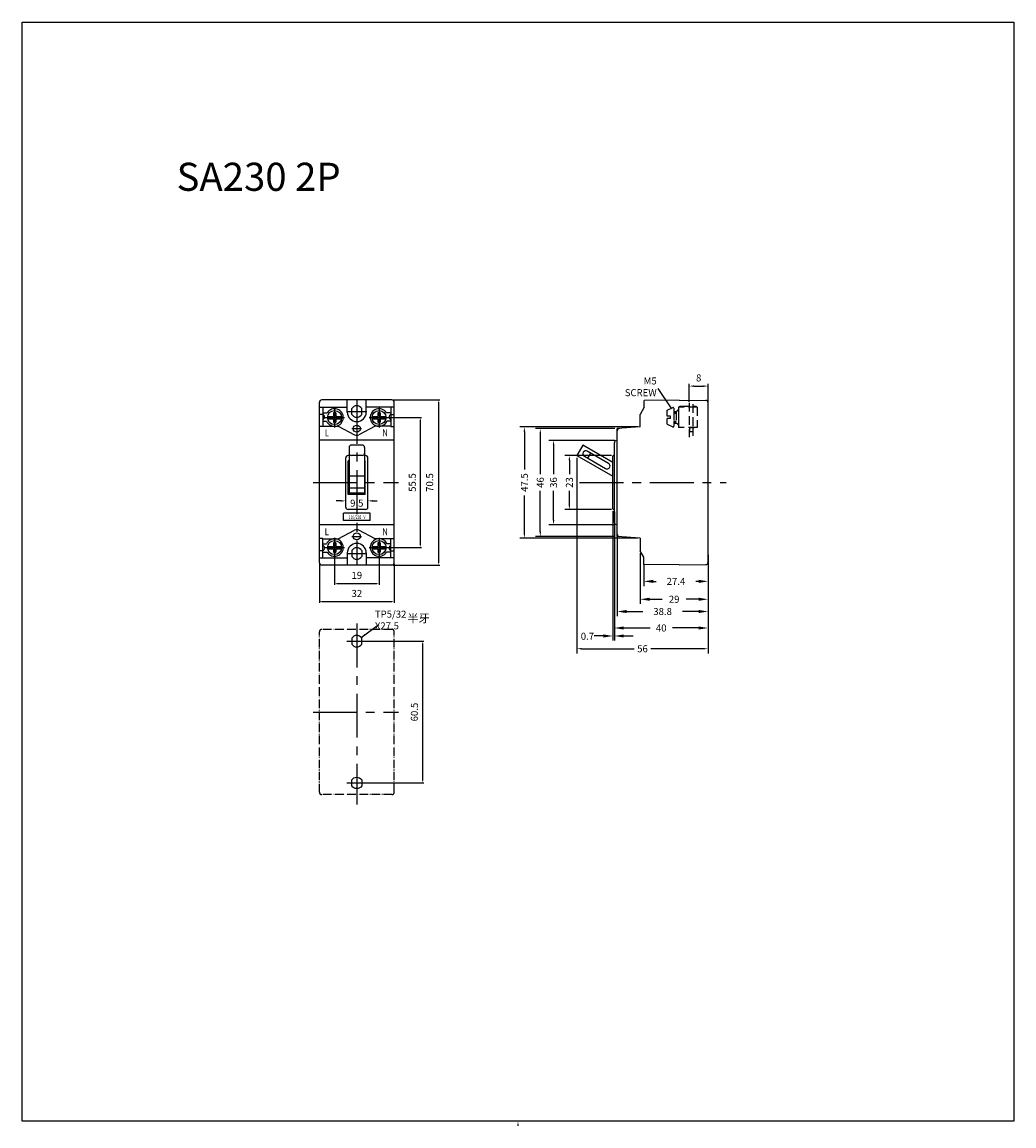
# Model space of a CAD drawing. Extents: x -338 to 86, y -459 to 12.
import ezdxf
from ezdxf.enums import TextEntityAlignment as Align

# ---------------------------------------------------------------- set-up
doc = ezdxf.new("R2010")
doc.units = 0
doc.header["$LTSCALE"] = 15
doc.header["$MEASUREMENT"] = 0
for name, pattern in [('ACAD_ISO05W100', [33, 24, -3, 0, -3, 0, -3]), ('CENTER', [2, 1.25, -0.25, 0.25, -0.25]), ('HIDDEN', [0.375, 0.25, -0.125])]:
    doc.linetypes.add(name, pattern=pattern)
doc.layers.get('0').update_dxf_attribs({"linetype": 'CONTINUOUS'})
for name, color, linetype in [('DIM', 2, 'CONTINUOUS'), ('圖層7', 7, 'CONTINUOUS'), ('標註線', 2, 'CONTINUOUS')]:
    doc.layers.add(name, color=color, linetype=linetype)
doc.styles.add('CHINA', font='TXT.shx', dxfattribs={"height": 3.5, "bigfont": 'chineset.shx'})
doc.styles.add('LFP', font='arial.ttf')
doc.styles.add('ROMANS', font='romans.shx', dxfattribs={"width": 0.8, "height": 3})
doc.styles.get("Standard").update_dxf_attribs({"font": 'TXT.shx'})
doc.styles.add('型式1', font='swissko.ttf', dxfattribs={"width": 0.8, "height": 3})
doc.dimstyles.get("Standard").update_dxf_attribs({"dimtxt": 3, "dimasz": 2, "dimexe": 2, "dimexo": 1, "dimgap": 1, "dimtad": 0, "dimdsep": 46, "dimtxsty": 'Standard', "dimcen": 0.09, "dimclrd": 2, "dimclre": 2, "dimclrt": 2, "dimadec": 0, "dimazin": 0, "dimtfac": 1, "dimtofl": 0, "dimtmove": 0, "dimatfit": 3, "dimfxl": 0, "dimtolj": 1, "dimtzin": 0, "dimarcsym": 0})

msp = doc.modelspace()

# ---------------------------------------------------------------- linework, layer by layer
at = {"layer": 'DIM'}
for p, q in [((-52.58, -149.77), (-52.58, -142.12)), ((-50.58, -143.12), (-46.58, -143.12)), ((-44.58, -149.77), (-44.58, -142.12)), ((-179.13, -149.03), (-159.11, -149.03)), ((-159.61, -218.53), (-159.61, -150.03)), ((-184.53, -156.53), (-166.92, -156.53)), ((-167.42, -211.03), (-167.42, -157.53)), ((-73.58, -160.53), (-83.38, -161.28)), ((-73.58, -208.03), (-83.38, -207.27)), ((-184.53, -212.03), (-166.92, -212.03)), ((-204.13, -212.63), (-204.13, -227.91)), ((-185.13, -212.63), (-185.13, -227.91)), ((-210.63, -219.13), (-210.63, -235.63)), ((-179.13, -219.53), (-159.11, -219.53)), ((-178.63, -219.13), (-178.63, -235.63)), ((-203.13, -227.41), (-186.13, -227.41)), ((-209.63, -235.13), (-179.63, -235.13)), ((-194.03, -252.01), (-166.04, -252.01)), ((-166.54, -253.01), (-166.54, -311.51)), ((-194.03, -312.51), (-166.04, -312.51))]:
    msp.add_line(p, q, dxfattribs=at)
at = {"layer": 'DIM', "color": 1, "linetype": 'CENTER'}
for p, q in [((-194.63, -149.03), (-194.63, -219.53)), ((-204.13, -152.36), (-204.13, -160.73)), ((-198.88, -153.93), (-190.38, -153.93)), ((-185.13, -152.36), (-185.13, -160.73)), ((-208.31, -156.53), (-199.94, -156.53)), ((-189.31, -156.53), (-180.94, -156.53)), ((-196.69, -161.28), (-192.56, -161.28)), ((-213.27, -184.28), (-176.88, -184.28)), ((-99.44, -184.28), (-36.9, -184.28)), ((-196.69, -207.28), (-192.56, -207.28)), ((-208.31, -212.03), (-199.94, -212.03)), ((-204.13, -207.86), (-204.13, -216.23)), ((-189.31, -212.03), (-180.94, -212.03)), ((-185.13, -207.86), (-185.13, -216.23)), ((-198.88, -214.53), (-190.38, -214.53)), ((-194.63, -244.43), (-194.63, -321.67)), ((-198.88, -252.01), (-190.38, -252.01)), ((-213.27, -282.26), (-176.88, -282.26)), ((-198.88, -312.51), (-190.38, -312.51))]:
    msp.add_line(p, q, dxfattribs=at)
at = {"layer": 'DIM', "color": 6}
for p, q in [((-204.63, -154.59), (-204.63, -156.03)), ((-203.63, -154.59), (-203.63, -156.03)), ((-185.63, -154.59), (-185.63, -156.03)), ((-184.63, -154.59), (-184.63, -156.03)), ((-207.08, -156.03), (-204.63, -156.03)), ((-207.08, -157.03), (-204.63, -157.03)), ((-204.63, -157.03), (-204.63, -158.46)), ((-203.63, -156.03), (-201.17, -156.03)), ((-203.63, -157.03), (-201.17, -157.03)), ((-203.63, -157.03), (-203.63, -158.46)), ((-188.08, -156.03), (-185.63, -156.03)), ((-188.08, -157.03), (-185.63, -157.03)), ((-185.63, -157.03), (-185.63, -158.46)), ((-184.63, -156.03), (-182.17, -156.03)), ((-184.63, -157.03), (-182.17, -157.03)), ((-184.63, -157.03), (-184.63, -158.46)), ((-207.08, -211.53), (-204.63, -211.53)), ((-204.63, -210.09), (-204.63, -211.53)), ((-203.63, -210.09), (-203.63, -211.53)), ((-203.63, -211.53), (-201.17, -211.53)), ((-188.08, -211.53), (-185.63, -211.53)), ((-185.63, -210.09), (-185.63, -211.53)), ((-184.63, -210.09), (-184.63, -211.53)), ((-184.63, -211.53), (-182.17, -211.53)), ((-207.08, -212.53), (-204.63, -212.53)), ((-204.63, -212.53), (-204.63, -213.96)), ((-203.63, -212.53), (-203.63, -213.96)), ((-203.63, -212.53), (-201.17, -212.53)), ((-188.08, -212.53), (-185.63, -212.53)), ((-185.63, -212.53), (-185.63, -213.96)), ((-184.63, -212.53), (-182.17, -212.53)), ((-184.63, -212.53), (-184.63, -213.96))]:
    msp.add_line(p, q, dxfattribs=at)
at = {"layer": 'DIM', "color": 2}
for p, q in [((-74.58, -160.53), (-125.04, -160.53)), ((-123.04, -162.53), (-123.04, -178.78)), ((-84.38, -161.28), (-118.24, -161.28)), ((-116.24, -163.28), (-116.24, -180.78)), ((-84.38, -166.28), (-112.58, -166.28)), ((-110.58, -168.28), (-110.58, -180.78)), ((-85.78, -172.78), (-105.82, -172.78)), ((-100.58, -173.75), (-100.58, -257.23)), ((-103.82, -174.78), (-103.82, -180.78)), ((-116.24, -205.27), (-116.24, -187.78)), ((-110.58, -200.28), (-110.58, -187.78)), ((-103.82, -193.78), (-103.82, -187.78)), ((-201.38, -192.11), (-203.38, -192.11)), ((-199.38, -191.49), (-199.38, -190.11)), ((-189.88, -191.49), (-189.88, -190.11)), ((-187.88, -192.11), (-185.88, -192.11)), ((-123.04, -206.03), (-123.04, -189.78)), ((-85.78, -195.78), (-105.82, -195.78)), ((-85.28, -196.48), (-85.28, -251.79)), ((-84.58, -196.78), (-84.58, -251.79)), ((-84.38, -202.28), (-112.58, -202.28)), ((-84.58, -201.87), (-84.58, -248.38)), ((-84.38, -207.27), (-118.24, -207.27)), ((-74.58, -208.03), (-125.04, -208.03)), ((-83.38, -207.35), (-83.38, -241.35)), ((-73.58, -214.38), (-73.58, -236.12)), ((-44.58, -215.17), (-44.58, -248.38)), ((-44.58, -216.17), (-44.58, -257.23)), ((-71.98, -219.33), (-71.98, -228.48)), ((-44.58, -219.33), (-44.58, -228.48)), ((-67.98, -226.48), (-66.78, -226.48)), ((-48.58, -226.48), (-49.78, -226.48)), ((-69.58, -234.12), (-64.25, -234.12)), ((-48.58, -234.12), (-53.91, -234.12)), ((-79.38, -239.35), (-72.48, -239.35)), ((-48.58, -239.35), (-55.48, -239.35)), ((-80.58, -246.38), (-69.33, -246.38)), ((-48.58, -246.38), (-59.83, -246.38)), ((-89.28, -249.79), (-93.28, -249.79)), ((-80.58, -249.79), (-76.58, -249.79)), ((-98.58, -255.23), (-76.08, -255.23)), ((-46.58, -255.23), (-69.08, -255.23))]:
    msp.add_line(p, q, dxfattribs=at)
at = {"layer": 'DIM'}
msp.add_lwpolyline([(-337.62, 12.29), (86.08, 12.29), (86.08, -456.95), (-337.62, -456.95)], close=True, dxfattribs=at)
at = {"layer": 'DIM', "color": 6}
for centre in [(-204.13, -156.55), (-185.13, -156.53), (-204.13, -212.05), (-185.13, -212.03)]:
    msp.add_circle(centre, 3, dxfattribs=at)
for centre, start, end in [((-204.13, -156.53), 75.5225, 104.4775), ((-185.13, -156.53), 75.5225, 104.4775), ((-204.13, -156.53), 255.5225, 284.4775), ((-185.13, -156.53), 255.5225, 284.4775), ((-204.13, -212.03), 75.5225, 104.4775), ((-185.13, -212.03), 75.5225, 104.4775), ((-204.13, -212.03), 255.5225, 284.4775), ((-185.13, -212.03), 255.5225, 284.4775)]:
    msp.add_arc(centre, 2, start, end, dxfattribs=at)
at = {"layer": 'DIM'}
for points in [[(-50.58, -142.78), (-50.58, -143.45), (-52.58, -143.12)], [(-46.58, -142.78), (-46.58, -143.45), (-44.58, -143.12)], [(-159.78, -150.03), (-159.44, -150.03), (-159.61, -149.03)], [(-167.59, -157.53), (-167.26, -157.53), (-167.42, -156.53)], [(-167.59, -211.03), (-167.26, -211.03), (-167.42, -212.03)], [(-159.78, -218.53), (-159.44, -218.53), (-159.61, -219.53)], [(-203.13, -227.25), (-203.13, -227.58), (-204.13, -227.41)], [(-186.13, -227.25), (-186.13, -227.58), (-185.13, -227.41)], [(-209.63, -234.97), (-209.63, -235.3), (-210.63, -235.13)], [(-179.63, -234.97), (-179.63, -235.3), (-178.63, -235.13)], [(-166.71, -253.01), (-166.37, -253.01), (-166.54, -252.01)], [(-166.71, -311.51), (-166.37, -311.51), (-166.54, -312.51)], [(-126.1, -458.95), (-125.77, -456.95), (-125.43, -458.95)]]:
    msp.add_solid(points, dxfattribs=at)
at = {"layer": 'DIM', "color": 2}
for points in [[(-123.37, -162.53), (-122.71, -162.53), (-123.04, -160.53)], [(-116.57, -163.28), (-115.91, -163.28), (-116.24, -161.28)], [(-110.92, -168.28), (-110.25, -168.28), (-110.58, -166.28)], [(-104.16, -174.78), (-103.49, -174.78), (-103.82, -172.78)], [(-201.38, -191.78), (-201.38, -192.45), (-199.38, -192.11)], [(-187.88, -191.78), (-187.88, -192.45), (-189.88, -192.11)], [(-104.16, -193.78), (-103.49, -193.78), (-103.82, -195.78)], [(-110.92, -200.28), (-110.25, -200.28), (-110.58, -202.28)], [(-123.37, -206.03), (-122.71, -206.03), (-123.04, -208.03)], [(-116.57, -205.27), (-115.91, -205.27), (-116.24, -207.27)], [(-67.98, -225.81), (-67.98, -227.15), (-71.98, -226.48)], [(-48.58, -225.81), (-48.58, -227.15), (-44.58, -226.48)], [(-69.58, -233.46), (-69.58, -234.79), (-73.58, -234.12)], [(-48.58, -233.46), (-48.58, -234.79), (-44.58, -234.12)], [(-79.38, -238.68), (-79.38, -240.01), (-83.38, -239.35)], [(-48.58, -238.68), (-48.58, -240.01), (-44.58, -239.35)], [(-89.28, -249.12), (-89.28, -250.46), (-85.28, -249.79)], [(-80.58, -245.72), (-80.58, -247.05), (-84.58, -246.38)], [(-80.58, -249.12), (-80.58, -250.46), (-84.58, -249.79)], [(-48.58, -245.72), (-48.58, -247.05), (-44.58, -246.38)], [(-98.58, -254.9), (-98.58, -255.56), (-100.58, -255.23)], [(-46.58, -254.9), (-46.58, -255.56), (-44.58, -255.23)]]:
    msp.add_solid(points, dxfattribs=at)
at = {"layer": '圖層7'}
for p, q in [((-210.63, -218.53), (-210.63, -150.03)), ((-179.63, -149.03), (-209.63, -149.03)), ((-198.68, -154.23), (-198.68, -149.03)), ((-190.58, -154.23), (-190.58, -149.03)), ((-178.63, -218.53), (-178.63, -150.03)), ((-56.92, -149.18), (-71.82, -149.31)), ((-71.82, -152.13), (-71.82, -149.31)), ((-56.92, -149.18), (-45.58, -149.23)), ((-44.58, -218.33), (-44.58, -150.23)), ((-210.63, -152.13), (-198.68, -152.13)), ((-209.13, -155.17), (-210.63, -155.17)), ((-209.13, -152.13), (-209.13, -160.38)), ((-209.13, -154.5), (-207.28, -154.5)), ((-209.13, -154.5), (-209.13, -158.1)), ((-196.73, -155.24), (-196.73, -152.71)), ((-192.53, -155.24), (-192.53, -152.71)), ((-178.63, -152.13), (-190.58, -152.13)), ((-180.13, -154.5), (-181.97, -154.5)), ((-180.13, -152.13), (-180.13, -160.38)), ((-180.13, -154.5), (-180.13, -158.1)), ((-180.13, -155.17), (-178.63, -155.17)), ((-71.82, -152.13), (-73.58, -155.17)), ((-73.58, -160.53), (-73.58, -155.17)), ((-209.13, -158.1), (-207.53, -158.1)), ((-180.13, -158.1), (-181.72, -158.1)), ((-209.13, -160.38), (-210.63, -160.38)), ((-209.13, -160.28), (-202.53, -160.28)), ((-202.53, -160.28), (-195.56, -163.95)), ((-186.72, -160.28), (-193.69, -163.95)), ((-180.13, -160.28), (-186.72, -160.28)), ((-180.13, -160.38), (-178.63, -160.38)), ((-83.38, -207.27), (-83.38, -161.28)), ((-178.63, -166.23), (-210.53, -166.23)), ((-197.93, -169.3), (-197.93, -188.88)), ((-192.33, -168.3), (-196.93, -168.3)), ((-191.33, -169.3), (-191.33, -188.88)), ((-98.03, -168.33), (-100.58, -172.75)), ((-85.22, -175.73), (-98.03, -168.33)), ((-84.58, -201.3), (-84.58, -167.25)), ((-83.52, -166.28), (-83.75, -166.32)), ((-83.52, -166.28), (-83.38, -166.28)), ((-199.38, -194.78), (-199.38, -173.78)), ((-197.93, -172.78), (-198.38, -172.78)), ((-192.33, -172.72), (-196.93, -172.72)), ((-190.88, -172.78), (-191.33, -172.78)), ((-189.88, -194.78), (-189.88, -173.78)), ((-100.58, -172.75), (-85.22, -181.62)), ((-95.92, -173.94), (-94.67, -171.78)), ((-85.28, -195.48), (-85.28, -173.08)), ((-84.98, -172.78), (-84.58, -172.78)), ((-197.93, -175.03), (-198.25, -175.03)), ((-198.25, -189.42), (-198.25, -175.03)), ((-197.93, -175.58), (-198.25, -175.58)), ((-191.01, -175.03), (-191.33, -175.03)), ((-191.01, -175.58), (-191.33, -175.58)), ((-191.01, -189.42), (-191.01, -175.03)), ((-191.33, -181.62), (-197.93, -181.62)), ((-191.33, -186.75), (-197.93, -186.75)), ((-191.01, -188.88), (-198.25, -188.88)), ((-191.01, -189.42), (-198.25, -189.42)), ((-200.33, -200.53), (-200.33, -197.33)), ((-188.93, -197.33), (-200.33, -197.33)), ((-190.88, -195.78), (-198.38, -195.78)), ((-188.93, -200.53), (-188.93, -197.33)), ((-84.98, -195.78), (-84.58, -195.78)), ((-178.63, -202.33), (-210.63, -202.33)), ((-188.93, -200.53), (-200.33, -200.53)), ((-83.52, -202.28), (-83.75, -202.23)), ((-83.52, -202.28), (-83.38, -202.28)), ((-202.53, -208.28), (-195.56, -204.61)), ((-186.72, -208.28), (-193.69, -204.61)), ((-209.13, -208.18), (-210.63, -208.18)), ((-209.13, -216.43), (-209.13, -208.18)), ((-209.13, -208.28), (-202.53, -208.28)), ((-209.13, -210.46), (-207.53, -210.46)), ((-209.13, -214.06), (-209.13, -210.46)), ((-180.13, -208.28), (-186.72, -208.28)), ((-180.13, -210.46), (-181.72, -210.46)), ((-180.13, -208.18), (-178.63, -208.18)), ((-180.13, -216.43), (-180.13, -208.18)), ((-180.13, -214.06), (-180.13, -210.46)), ((-73.58, -208.03), (-73.58, -213.38)), ((-209.13, -213.38), (-210.63, -213.38)), ((-210.63, -216.43), (-198.68, -216.43)), ((-209.13, -214.06), (-207.28, -214.06)), ((-198.68, -214.33), (-198.68, -219.53)), ((-196.73, -213.31), (-196.73, -215.84)), ((-192.53, -213.31), (-192.53, -215.84)), ((-190.58, -214.33), (-190.58, -219.53)), ((-178.63, -216.43), (-190.58, -216.43)), ((-180.13, -214.06), (-181.97, -214.06)), ((-180.13, -213.38), (-178.63, -213.38)), ((-71.98, -216.15), (-73.58, -213.38)), ((-71.98, -219.24), (-71.98, -216.15)), ((-179.63, -219.53), (-209.63, -219.53)), ((-56.92, -219.38), (-71.98, -219.24)), ((-56.92, -219.38), (-45.58, -219.33))]:
    msp.add_line(p, q, dxfattribs=at)
at = {"layer": '圖層7', "linetype": 'HIDDEN'}
msp.add_line((-52.58, -150.27), (-52.58, -164.9), dxfattribs=at)
at = {"layer": '圖層7', "color": 6, "linetype": 'HIDDEN'}
for p, q in [((-51.1, -150.8), (-51.1, -161.27)), ((-62.05, -153.43), (-59.66, -152.3)), ((-62.05, -155.93), (-62.05, -153.43)), ((-59.25, -152.58), (-59.25, -160.28)), ((-59.25, -153.96), (-58.26, -153.96)), ((-59.25, -153.96), (-59.25, -158.89)), ((-59.25, -154.37), (-58.26, -154.37)), ((-59.25, -154.7), (-58.26, -154.7)), ((-58.26, -153.96), (-58.26, -158.89)), ((-49.17, -152.08), (-57.27, -152.08)), ((-57.27, -152.08), (-57.27, -160.78)), ((-57.27, -153.96), (-57.27, -158.89)), ((-56.59, -152.08), (-56.59, -151.68)), ((-56.59, -151.68), (-49.72, -151.68)), ((-49.72, -152.08), (-49.72, -151.68)), ((-49.17, -152.08), (-49.17, -160.78)), ((-60.65, -155.93), (-62.05, -155.93)), ((-60.65, -156.93), (-62.05, -156.93)), ((-62.05, -159.43), (-62.05, -156.93)), ((-62.05, -159.43), (-59.66, -160.55)), ((-60.65, -156.93), (-60.65, -155.93)), ((-59.25, -158.15), (-58.26, -158.15)), ((-59.25, -158.48), (-58.26, -158.48)), ((-59.25, -158.89), (-58.26, -158.89)), ((-49.17, -160.78), (-57.27, -160.78)), ((-51.11, -162.7), (-52.58, -162.7)), ((-52.57, -160.78), (-52.57, -162.7)), ((-50.57, -161), (-52.57, -161)), ((-52.04, -160.78), (-52.04, -161)), ((-51.1, -161), (-51.11, -162.07)), ((-51.11, -162.07), (-51.11, -164.39)), ((-50.57, -160.78), (-50.57, -161))]:
    msp.add_line(p, q, dxfattribs=at)
at = {"layer": '圖層7', "color": 3, "linetype": 'ACAD_ISO05W100', "ltscale": 0.01}
for p, q in [((-210.63, -316.51), (-210.63, -248.01)), ((-179.63, -247.01), (-209.63, -247.01)), ((-178.63, -316.51), (-178.63, -248.01)), ((-179.63, -317.51), (-209.63, -317.51))]:
    msp.add_line(p, q, dxfattribs=at)
at = {"layer": '圖層7'}
for points in [[(-97.43, -173.07), (-88.34, -178.32, 1), (-87.09, -176.15), (-96.18, -170.9, 1)], [(-196.73, -253.27, 0.565741), (-192.53, -253.27), (-192.53, -250.75, 0.565741), (-196.73, -250.75)], [(-196.73, -311.25, -0.565741), (-192.53, -311.25), (-192.53, -313.77, -0.565741), (-196.73, -313.77)]]:
    msp.add_lwpolyline(points, format="xyb", close=True, dxfattribs=at)
for centre in [(-194.63, -161.28), (-194.63, -207.28)]:
    msp.add_circle(centre, 1.5, dxfattribs=at)
for centre, radius, start, end in [((-209.63, -150.03), 1, 90, 180), ((-179.63, -150.03), 1, 0, 90), ((-45.58, -150.23), 1, 0, 89.75), ((-209.68, -156.3), 1.25, 296.2419, 63.7581), ((-204.13, -156.53), 3.75, 204.7504, 147.2255), ((-194.63, -154.23), 4.05, 180, 0), ((-194.63, -153.98), 2.45, 31.0027, 148.9973), ((-194.63, -153.98), 2.45, 211.0027, 328.9973), ((-185.13, -156.53), 3.75, 32.7745, 335.2496), ((-179.57, -156.3), 1.25, 116.2419, 243.7581), ((-194.63, -162.18), 2, 242.2522, 297.7478), ((-82.38, -162.2), 1, 94.5, 180), ((-196.93, -169.3), 1, 90, 180), ((-192.33, -169.3), 1, 0, 90), ((-83.58, -167.3), 1, 100, 180), ((-198.38, -173.78), 1, 90, 180), ((-196.93, -171.72), 1, 180, 270), ((-192.33, -171.72), 1, 270, 0), ((-190.88, -173.78), 1, 0, 90), ((-84.98, -173.08), 0.3, 90, 180), ((-198.38, -194.78), 1, 180, 270), ((-190.88, -194.78), 1, 270, 0), ((-84.98, -195.48), 0.3, 180, 270), ((-83.58, -201.25), 1, 180, 260), ((-194.63, -206.38), 2, 62.2522, 117.7478), ((-82.38, -206.35), 1, 180, 265.5), ((-209.68, -212.26), 1.25, 296.2419, 63.7581), ((-204.13, -212.03), 3.75, 212.7745, 155.2496), ((-194.63, -214.33), 4.05, 0, 180), ((-185.13, -212.03), 3.75, 24.7504, 327.2255), ((-179.57, -212.26), 1.25, 116.2419, 243.7581), ((-194.63, -214.58), 2.45, 31.0027, 148.9973), ((-194.63, -214.58), 2.45, 211.0027, 328.9973), ((-209.63, -218.53), 1, 180, 270), ((-179.63, -218.53), 1, 270, 0), ((-45.58, -218.33), 1, 270.25, 0)]:
    msp.add_arc(centre, radius, start, end, dxfattribs=at)
at = {"layer": '圖層7', "color": 6, "linetype": 'HIDDEN'}
for centre, start, end in [((-59.55, -152.58), 360, 112.3287), ((-59.55, -160.28), 247.6713, 360)]:
    msp.add_arc(centre, 0.3, start, end, dxfattribs=at)
at = {"layer": '圖層7', "color": 3, "linetype": 'ACAD_ISO05W100', "ltscale": 0.01}
for centre, start, end in [((-209.63, -248.01), 90, 180), ((-179.63, -248.01), 0, 90), ((-209.63, -316.51), 180, 270), ((-179.63, -316.51), 270, 0)]:
    msp.add_arc(centre, 1, start, end, dxfattribs=at)
at = {"layer": '圖層7', "color": 6, "linetype": 'HIDDEN'}
for points in [[(-58.26, -153.96), (-57.81, -153.69), (-57.27, -153.14)], [(-58.26, -158.89), (-57.72, -159.16), (-57.27, -159.63)]]:
    msp.add_spline(points, degree=3, dxfattribs=at)

# ---------------------------------------------------------------- texts
at = {"style": 'LFP'}
msp.add_text('SA230 2P', height=12, dxfattribs=at).set_placement((-271.6, -59.76))
at = {"layer": 'DIM', "style": '型式1', "width": 0.8}
for s, p in [('L', (-208.31, -164.56)), ('N', (-183.72, -164.56)), ('L', (-208.33, -206.79)), ('N', (-183.72, -206.79))]:
    msp.add_text(s, height=3, dxfattribs=at).set_placement(p)
at = {"layer": 'DIM', "color": 2, "char_height": 3, "attachment_point": 5}
for s, insert in [('\\A1;8', (-48.58, -139.62)), ('\\A1;9.5', (-194.63, -193.09)), ('\\A1;27.4', (-58.28, -226.48)), ('\\A1;29', (-59.08, -234.12)), ('\\A1;38.8', (-63.98, -239.35)), ('\\A1;40', (-64.58, -246.38)), ('\\A1;0.7', (-96.11, -249.92)), ('\\A1;56', (-72.58, -255.23))]:
    msp.add_mtext(s, dxfattribs=dict(at, insert=insert))
at = {"layer": 'DIM', "color": 2, "char_height": 3, "attachment_point": 5, "rotation": 90}
for s, insert in [('\\A1;47.5', (-123.04, -184.28)), ('\\A1;46', (-116.24, -184.28)), ('\\A1;36', (-110.58, -184.28)), ('\\A1;23', (-103.82, -184.28))]:
    msp.add_mtext(s, dxfattribs=dict(at, insert=insert))
at = {"layer": 'DIM', "char_height": 3, "attachment_point": 5, "style": 'ROMANS'}
for s, insert in [('\\A1;19', (-194.63, -223.91)), ('\\A1;32', (-194.63, -231.63))]:
    msp.add_mtext(s, dxfattribs=dict(at, insert=insert))
at = {"layer": '圖層7', "width": 0.7}
for s, p in [('110/220', (-195.39, -199.07)), ('V', (-191.37, -199.07))]:
    msp.add_text(s, height=1.5, dxfattribs=at).set_placement(p, align=Align.MIDDLE_CENTER)
at = {"layer": '標註線'}
for s, insert, char_height, attachment_point, style in [('\\A1;M5 SCREW', (-66.52, -143.42), 3, 6, 'ROMANS'), ('\\A1;TP5/32   X27.5', (-186.91, -242.97), 3, 4, 'ROMANS'), ('半牙', (-173.02, -242.7), 3.5, 4, 'CHINA')]:
    msp.add_mtext(s, dxfattribs=dict(at, insert=insert, char_height=char_height, attachment_point=attachment_point, style=style))
at = {"layer": '標註線', "color": 2, "char_height": 3, "attachment_point": 5, "rotation": 90, "style": 'ROMANS'}
for s, insert in [('\\A1;55.5', (-170.92, -184.28)), ('70.5', (-163.11, -184.28)), ('\\A1;60.5', (-170.04, -282.26))]:
    msp.add_mtext(s, dxfattribs=dict(at, insert=insert))

# ---------------------------------------------------------------- leaders
at = {"layer": 'DIM'}
msp.add_leader([(-60.05, -152.87), (-65.88, -144.1)], dimstyle='Standard', override={"dimtxt": 3, "dimasz": 2, "dimexe": 1, "dimexo": 1.2, "dimgap": 1, "dimtad": 1, "dimtih": 0, "dimtoh": 0, "dimdec": 2, "dimlfac": 0.5, "dimzin": 9, "dimtxsty": 'ROMANS', "dimclrd": 256, "dimclre": 256, "dimclrt": 256, "dimtdec": 2, "dimtvp": 2.333333, "dimtzin": 9}, dxfattribs=at)
at = {"layer": '標註線'}
msp.add_leader([(-192.76, -250.42), (-185.26, -244.84)], dimstyle='Standard', override={"dimtxt": 3, "dimasz": 2, "dimexe": 1, "dimexo": 1.2, "dimgap": 1, "dimtad": 1, "dimtih": 0, "dimtoh": 0, "dimdec": 2, "dimlfac": 0.5, "dimzin": 9, "dimtxsty": 'ROMANS', "dimclrd": 256, "dimclre": 256, "dimclrt": 256, "dimtdec": 2, "dimtvp": 2.333333, "dimtzin": 9}, dxfattribs=at)

doc.saveas('drawing.dxf')
